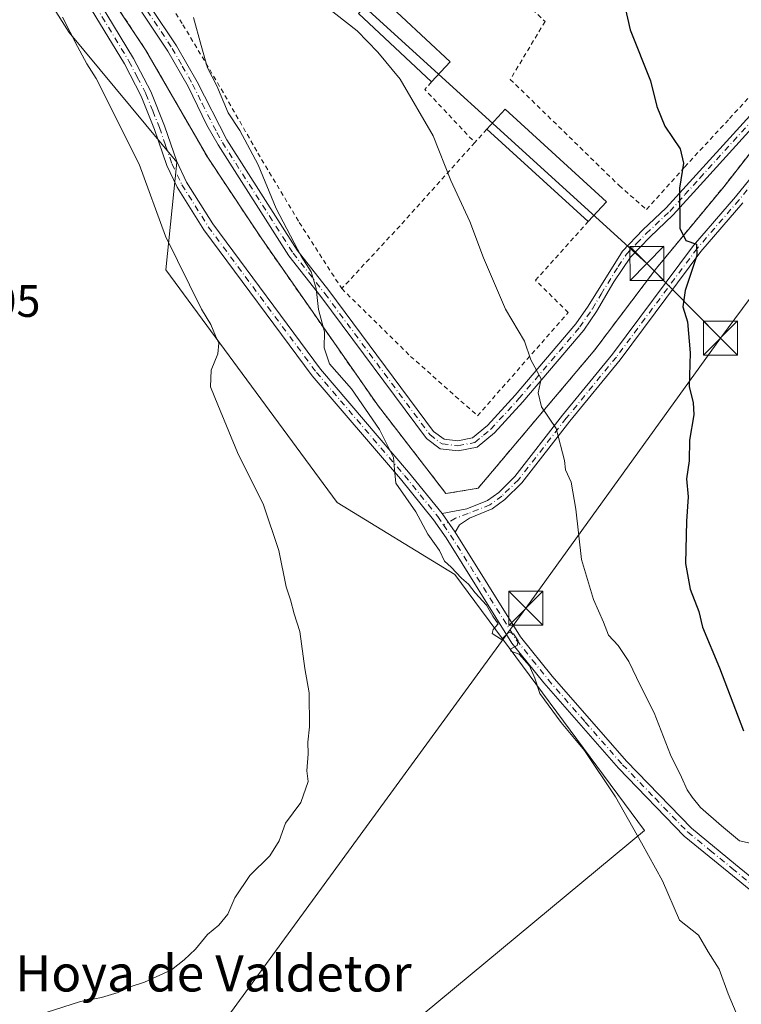
# Model space of a CAD drawing. Units: metres. Extents: x 645214 to 648681, y 4718386 to 4720772.
# Drawn here: x 646495 to 646654, y 4719198 to 4719415 of the extents above; entities that cross this region are included whole.
import ezdxf
from ezdxf.enums import TextEntityAlignment as Align

# ---------------------------------------------------------------- set-up
doc = ezdxf.new("R2010")
doc.units = ezdxf.units.M
doc.header["$MEASUREMENT"] = 0
doc.linetypes.add('DGN Style 2', pattern=[1.6480167562047852, 0.988810053722871, -0.6592067024819142])
doc.linetypes.add('DGN Style 4', pattern=[2.6384748266838614, 1.318413404963828, -0.6592067024819142, 0.001648016756204785, -0.6592067024819142])
for name, color, linetype, lineweight in [('Agrupación de edificios CxS', 7, 'Continuous', 0), ('Alambrada', 7, 'DGN Style 2', 0), ('Camino Cxs', 7, 'Continuous', 0), ('Camino eje', 30, 'DGN Style 4', 13), ('Cultivos herbáceos CxS', 92, 'Continuous', 0), ('Curva de nivel maestra', 30, 'Continuous', 30), ('Curva de nivel normal', 30, 'Continuous', 0), ('Edificación industrial Cxs', 135, 'Continuous', 13), ('Instalación de seguridad ciudadana CxS', 111, 'Continuous', 0), ('Matorral CxS', 135, 'Continuous', 0), ('Núcleo urbano CxS', 7, 'Continuous', 0), ('Pista no pavimentada Cxs', 111, 'Continuous', 0), ('Pista no pavimentada eje', 91, 'DGN Style 4', 0), ('Rótulo de punto de cota en terreno', 7, 'Continuous', 0), ('Tendido', 6, 'Continuous', 0), ('Texto cartográfico', 7, 'Continuous', 0), ('Torre de tendido puntual', 7, 'Continuous', 0)]:
    doc.layers.add(name, color=color, linetype=linetype, lineweight=lineweight)
doc.styles.add('Style-Arial', font='txt')

# ---------------------------------------------------------------- blocks, each defined once
blk = doc.blocks.new('*U24')
at = {"layer": 'Cultivos herbáceos CxS', "color": 92, "linetype": 'Continuous', "lineweight": 0}
blk.add_polyline3d([(646471.6667, 4719465.2437, 434.247199999998), (646505.5503000002, 4719411.9977, 434.8111000000063), (646529.2874999996, 4719383.407500001, 436.4538999999932), (646526.8482999997, 4719359.719699999, 434.1441999999952), (646564.6045000004, 4719308.4099, 437.0610000000015), (646590.5396999996, 4719292.5441, 439.4413999999961), (646632.3579000002, 4719236.131899999, 440.2063999999955), (646531.3361000001, 4719152.3211, 438.6195000000008)], dxfattribs=at)
blk = doc.blocks.new('*U41')
at = {"layer": 'Pista no pavimentada Cxs', "color": 111, "linetype": 'Continuous', "lineweight": 0}
for points in [[(646505.2301000003, 4719430.1801, 440.6122000000032), (646519.7600999996, 4719406.280099999, 438.439400000003), (646523.5201000003, 4719398.970100001, 438.563599999994), (646526.5500999996, 4719391.440099999, 438.5185999999958), (646529.2801000001, 4719383.550100001, 438.1245999999956), (646531.4301000005, 4719379.030099999, 438.5258000000031), (646537.1901000004, 4719369.850099999, 438.204700000002), (646560.9801000003, 4719337.8201, 440.2256999999955), (646580.3901000004, 4719315.120100001, 441.0681999999942), (646587.7801000001, 4719306.020099999, 441.1649000000034), (646590.6101000002, 4719301.9001, 441.0481), (646605.0800999999, 4719278.8201, 441.7397000000056), (646612.0201000003, 4719270.1801, 442.4407999999967), (646628.4001000002, 4719251.450099999, 443.9483000000037), (646642.7301000003, 4719236.6601, 444.0838999999978), (646652.4600999998, 4719228.6801, 444.2526000000071), (646667.5800999999, 4719216.3301, 443.2997000000032), (646674.6901000004, 4719209.610099999, 443.4906000000047), (646682.8101000005, 4719199.420100001, 443.7492000000057), (646691.5301000001, 4719186.720100001, 444.6383999999962)], [(646689.6001000004, 4719185.390100001, 444.1655000000028), (646680.9301000005, 4719198.030099999, 444.0807999999961), (646672.9600999998, 4719208.020099999, 442.9195999999939), (646666.0301000001, 4719214.5701, 443.037599999996), (646650.9801000003, 4719226.870100001, 443.828999999998), (646641.1401000004, 4719234.9301, 443.2728999999963), (646626.6801000005, 4719249.860099999, 442.686600000001), (646610.2200999996, 4719268.670100001, 441.0996000000014), (646603.1700999998, 4719277.460100001, 440.4361000000063), (646588.6501000002, 4719300.610099999, 440.9416999999958), (646585.9001000002, 4719304.620100001, 440.8962000000029), (646578.5900999998, 4719313.620100001, 440.9820000000037), (646559.1501000002, 4719336.360099999, 439.771900000007), (646535.2500999998, 4719368.530099999, 437.709400000007), (646529.3701, 4719377.9001, 437.6049999999959), (646527.1101000002, 4719382.6601, 436.8674000000028), (646524.3501000004, 4719390.620100001, 437.2789000000049), (646521.3901000004, 4719397.9901, 437.6793000000035), (646517.7100999998, 4719405.130100001, 437.843399999998), (646503.2701000003, 4719428.890100001, 438.2462999999989)]]:
    blk.add_polyline3d(points, dxfattribs=at)
blk = doc.blocks.new('*U46')
at = {"layer": 'Camino Cxs', "color": 7, "linetype": 'Continuous', "lineweight": 0}
for points in [[(646663.9401000004, 4719399.550100001, 452.9936000000016), (646645.4001000002, 4719379.1801, 450.9021999999969), (646638.7200999996, 4719371.8101, 449.8142999999982), (646633.5301000001, 4719366.920100001, 449.1431000000011), (646629.2901, 4719362.460100001, 448.7743000000046), (646625.6601, 4719357.030099999, 447.911500000002), (646621.8300999999, 4719350.520099999, 447.3821999999927), (646619.0201000003, 4719346.440099999, 447.0059999999939), (646605.5301000001, 4719330.590100001, 444.6061000000045), (646599.2801000001, 4719323.8101, 443.5685999999987), (646595.4600999998, 4719320.630100001, 442.8420000000042), (646591.3101000005, 4719319.8301, 442.2841999999946), (646587.3501000004, 4719320.270099999, 441.8331000000035), (646584.3201000001, 4719322.540100001, 441.7293999999966), (646561.0301000001, 4719353.8101, 440.4486999999936), (646554.0100999996, 4719362.7601, 440.3175000000047), (646538.3800999997, 4719387.220100001, 439.1854000000022), (646535.9301000005, 4719391.5801, 439.5754000000015), (646531.7901, 4719400.130100001, 439.6503999999986), (646527.3300999999, 4719407.9101, 438.9940000000061), (646515.7901, 4719425.2601, 440.6006000000052)], [(646517.6300999997, 4719426.470100001, 439.3766999999935), (646529.2001, 4719409.0701, 439.5831999999937), (646533.7401000002, 4719401.1601, 440.0231000000058), (646540.2701000003, 4719388.350099999, 439.388300000006), (646555.8101000005, 4719364.030099999, 440.3387999999978), (646562.7801000001, 4719355.1501, 440.6560000000027), (646585.8901000004, 4719324.110099999, 441.9049999999989), (646588.1901000004, 4719322.390100001, 441.9891999999964), (646591.2200999996, 4719322.050100001, 442.3773999999976), (646594.4901000002, 4719322.6801, 442.8429999999935), (646597.7600999996, 4719325.4101, 443.7483000000066), (646603.8800999997, 4719332.050100001, 444.6842000000034), (646617.2701000003, 4719347.780099999, 446.8076000000001), (646619.9700999996, 4719351.700099999, 447.2336000000069), (646627.5601000005, 4719363.840100001, 448.4655000000057), (646631.9801000003, 4719368.4801, 449.2771000000066), (646637.1501000002, 4719373.350099999, 449.7712000000029), (646643.7701000003, 4719380.6601, 450.8763999999938), (646662.2701000003, 4719400.9801, 452.9379000000045), (646667.7901, 4719407.8101, 453.304999999993), (646669.5900999998, 4719411.870100001, 453.2026999999944), (646669.7401000002, 4719413.110099999, 453.1345000000001), (646669.9600999998, 4719425.0801, 452.7268999999943)]]:
    blk.add_polyline3d(points, dxfattribs=at)
blk = doc.blocks.new('5TTEND')
at = {"layer": 'Instalación de seguridad ciudadana CxS', "color": 7, "linetype": 'Continuous', "lineweight": 0}
for p, q in [((-0.375, 0.3754), (0.375, -0.3746)), ((0.3720000000000001, 0.3784000000000001), (-0.3720000000000001, -0.3776))]:
    blk.add_line(p, q, dxfattribs=at)
at = {"layer": 'Instalación de seguridad ciudadana CxS', "color": 7, "linetype": 'Continuous', "lineweight": 0, "flags": 128}
blk.add_lwpolyline([(-0.375, -0.3746), (0.375, -0.3746), (0.375, 0.3754), (-0.375, 0.3754), (-0.3720000000000001, -0.3776)], dxfattribs=at)

msp = doc.modelspace()

# ---------------------------------------------------------------- linework, layer by layer
at = {"layer": 'Agrupación de edificios CxS', "color": 7, "linetype": 'Continuous', "lineweight": 0}
for points in [[(646595.6901000004, 4719311.5701, 442.4646999999969), (646588.6201, 4719310.4001, 442.0448999999935), (646573.5100999996, 4719329.9301, 441.6572000000015), (646548.0100999996, 4719366.5001, 440.5528999999952), (646544.7608000003, 4719371.394500001, 439.9802999999956), (646536.1001000004, 4719384.440099999, 439.7084000000032), (646522.3901000004, 4719408.210100001, 439.3055000000023), (646506.8901000004, 4719431.540100001, 442.8179999999993), (646491.7301000003, 4719452.7301, 441.7590000000055), (646476.2100999998, 4719475.3101, 441.1212999999989), (646464.7701000003, 4719497.4001, 438.7700000000041), (646454.6201, 4719520.5701, 437.9875000000029)], [(646683.4200999998, 4719420.5801, 455.2839999999997), (646672.5100999996, 4719406.9301, 453.6206999999995), (646649.9200999998, 4719378.100099999, 451.3821999999927), (646635.0100999996, 4719360.050100001, 449.9073999999965), (646621.4600999998, 4719342.100099999, 447.4732999999979), (646595.6901000004, 4719311.5701, 442.4646999999969), (646588.6201, 4719310.4001, 442.0448999999935), (646573.5100999996, 4719329.9301, 441.6572000000015), (646548.0100999996, 4719366.5001, 440.5528999999952), (646544.7608000003, 4719371.394500001, 439.9802999999956), (646536.1001000004, 4719384.440099999, 439.7084000000032), (646522.3901000004, 4719408.210100001, 439.3055000000023), (646506.8901000004, 4719431.540100001, 442.8179999999993)], [(646683.4200999998, 4719420.5801, 455.2839999999997), (646672.5100999996, 4719406.9301, 453.6206999999995), (646649.9200999998, 4719378.100099999, 451.3821999999927), (646635.0100999996, 4719360.050100001, 449.9073999999965), (646621.4600999998, 4719342.100099999, 447.4732999999979), (646595.6901000004, 4719311.5701, 442.4646999999969)]]:
    msp.add_polyline3d(points, dxfattribs=at)
at = {"layer": 'Alambrada', "color": 7, "linetype": 'DGN Style 2', "lineweight": 0, "extrusion": (-0.2643004355981139, -0.1536199398561249, 0.9521271941401778), "elevation": -895460.988774012, "flags": 128}
msp.add_lwpolyline([(-3755326.371086162, 2790428.857331742), (-3755325.633587193, 2790426.657805196), (-3755310.016407596, 2790430.487022588)], dxfattribs=at)
at = {"layer": 'Alambrada', "color": 7, "linetype": 'DGN Style 2', "lineweight": 0, "extrusion": (-0.06121464643580238, -0.06811855394367737, 0.9957974842659336), "elevation": -360612.9860194103, "flags": 128}
msp.add_lwpolyline([(-2673549.025201953, 3925917.888572418), (-2673549.025201953, 3925913.892179544)], dxfattribs=at)
at = {"layer": 'Alambrada', "color": 7, "linetype": 'DGN Style 2', "lineweight": 0, "extrusion": (0.6381943860143866, -0.6599946168159537, 0.3963773851188819), "elevation": -2701939.706509805, "flags": 128}
msp.add_lwpolyline([(3745433.130796618, 1167029.772443374), (3745408.435674011, 1167025.443336108), (3745389.662486698, 1167022.84598067)], dxfattribs=at)
at = {"layer": 'Alambrada', "color": 7, "linetype": 'DGN Style 2', "lineweight": 0}
for points in [[(646608.0301000001, 4719419.610099999, 452.7314999999944), (646606.4600999998, 4719418.1801, 451.4723999999987), (646610.4801000003, 4719414.440099999, 451.6524999999965), (646602.8000999996, 4719401.670100001, 456.2670000000071), (646626.7801000001, 4719378.290100001, 451.460699999996), (646632.8000999996, 4719373.0001, 450.4818999999989), (646641.2600999996, 4719382.380100001, 450.8018000000012), (646651.1501000002, 4719393.0601, 452.0194000000047), (646666.3300999999, 4719409.7501, 453.2884999999952), (646647.9600999998, 4719427.540100001, 451.998900000006), (646631.3201000001, 4719443.610099999, 452.277900000001)], [(646506.8901000004, 4719431.540100001, 442.8179999999993), (646522.3901000004, 4719408.210100001, 439.3055000000023), (646536.1001000004, 4719384.440099999, 439.7084000000032), (646548.0100999996, 4719366.5001, 440.5528999999952), (646573.5100999996, 4719329.9301, 441.6572000000015), (646588.6201, 4719310.4001, 442.0448999999935), (646595.6901000004, 4719311.5701, 442.4646999999969), (646621.4600999998, 4719342.100099999, 447.4732999999979), (646635.0100999996, 4719360.050100001, 449.9073999999965), (646649.9200999998, 4719378.100099999, 451.3821999999927), (646672.5100999996, 4719406.9301, 453.6206999999995), (646683.4200999998, 4719420.5801, 455.2839999999997)], [(646521.9101, 4719427.300100001, 439.6195000000008), (646530.6201, 4719413.720100001, 440.1589999999997), (646539.0500999996, 4719399.5801, 440.8089000000036), (646547.1401000004, 4719385.440099999, 440.555600000007), (646556.2801000001, 4719370.140100001, 440.9229999999953), (646565.6401000004, 4719355.5601, 441.4891000000061)], [(646565.6401000004, 4719355.5601, 441.4891000000061), (646580.8201000001, 4719340.640100001, 445.6668000000063), (646595.5800999999, 4719327.540100001, 443.9052999999985), (646615.5701000001, 4719350.290100001, 447.0203000000038), (646608.3701, 4719357.4001, 447.4692000000068), (646619.9901000002, 4719370.340100001, 448.4900000000052)]]:
    msp.add_polyline3d(points, dxfattribs=at)
at = {"layer": 'Camino Cxs', "color": 7, "linetype": 'Continuous', "lineweight": 0, "extrusion": (0.0132269872091729, -0.01925624992574718, 0.9997270845826703), "elevation": -81882.68340284142, "flags": 128}
msp.add_lwpolyline([(3204986.182751338, 3522965.236542218), (3204986.182751338, 3522960.236848005)], dxfattribs=at)
at = {"layer": 'Camino Cxs', "color": 7, "linetype": 'Continuous', "lineweight": 0}
for points in [[(646663.9401000004, 4719399.550100001, 452.9936000000016), (646645.4001000002, 4719379.1801, 450.9021999999969), (646638.7200999996, 4719371.8101, 449.8142999999982), (646633.5301000001, 4719366.920100001, 449.1431000000011), (646629.2901, 4719362.460100001, 448.7743000000046), (646625.6601, 4719357.030099999, 447.911500000002), (646621.8300999999, 4719350.520099999, 447.3821999999927), (646619.0201000003, 4719346.440099999, 447.0059999999939), (646605.5301000001, 4719330.590100001, 444.6061000000045), (646599.2801000001, 4719323.8101, 443.5685999999987), (646595.4600999998, 4719320.630100001, 442.8420000000042), (646591.3101000005, 4719319.8301, 442.2841999999946), (646587.3501000004, 4719320.270099999, 441.8331000000035), (646584.3201000001, 4719322.540100001, 441.7293999999966), (646561.0301000001, 4719353.8101, 440.4486999999936), (646554.0100999996, 4719362.7601, 440.3175000000047), (646538.3800999997, 4719387.220100001, 439.1854000000022), (646535.9301000005, 4719391.5801, 439.5754000000015), (646531.7901, 4719400.130100001, 439.6503999999986), (646527.3300999999, 4719407.9101, 438.9940000000061), (646515.7901, 4719425.2601, 440.6006000000052)], [(646517.6300999997, 4719426.470100001, 439.3766999999935), (646529.2001, 4719409.0701, 439.5831999999937), (646533.7401000002, 4719401.1601, 440.0231000000058), (646540.2701000003, 4719388.350099999, 439.388300000006), (646555.8101000005, 4719364.030099999, 440.3387999999978), (646562.7801000001, 4719355.1501, 440.6560000000027), (646585.8901000004, 4719324.110099999, 441.9049999999989), (646588.1901000004, 4719322.390100001, 441.9891999999964)], [(646588.1901000004, 4719322.390100001, 441.9891999999964), (646591.2200999996, 4719322.050100001, 442.3773999999976), (646594.4901000002, 4719322.6801, 442.8429999999935), (646597.7600999996, 4719325.4101, 443.7483000000066), (646603.8800999997, 4719332.050100001, 444.6842000000034), (646617.2701000003, 4719347.780099999, 446.8076000000001), (646619.9700999996, 4719351.700099999, 447.2336000000069), (646627.5601000005, 4719363.840100001, 448.4655000000057), (646631.9801000003, 4719368.4801, 449.2771000000066), (646637.1501000002, 4719373.350099999, 449.7712000000029), (646643.7701000003, 4719380.6601, 450.8763999999938), (646662.2701000003, 4719400.9801, 452.9379000000045), (646667.7901, 4719407.8101, 453.304999999993), (646669.5900999998, 4719411.870100001, 453.2026999999944), (646669.7401000002, 4719413.110099999, 453.1345000000001), (646669.9600999998, 4719425.0801, 452.7268999999943)], [(646654.0301000001, 4719374.440099999, 451.5905000000057), (646644.8000999996, 4719363.7401, 451.2883000000002), (646627.0100999996, 4719339.840100001, 447.7399000000005), (646615.9501, 4719326.350099999, 445.4904999999999), (646605.3701, 4719312.7501, 443.3815000000032), (646601.6201, 4719309.0601, 442.6033000000025), (646598.8300999999, 4719307.0001, 442.1824999999953), (646593.7801000001, 4719304.9901, 441.5718999999954), (646591.5701000001, 4719303.520099999, 441.229800000001), (646590.6101000002, 4719301.9001, 441.0481), (646587.7801000001, 4719306.020099999, 441.1649000000034), (646593.2001, 4719307.020099999, 441.7321999999986), (646597.8000999996, 4719308.850099999, 442.3021000000008), (646600.2500999998, 4719310.6601, 442.6781000000047), (646603.8000999996, 4719314.1501, 443.3114999999962), (646614.3101000005, 4719327.6601, 445.4100000000035), (646625.3501000004, 4719341.130100001, 447.7160000000004), (646643.1601, 4719365.050100001, 450.5136999999959), (646652.4200999998, 4719375.790100001, 451.5031000000017), (646671.5000999998, 4719399.2501, 453.5770000000048)], [(646587.7801000001, 4719306.020099999, 441.1649000000034), (646593.2001, 4719307.020099999, 441.7321999999986), (646597.8000999996, 4719308.850099999, 442.3021000000008), (646600.2500999998, 4719310.6601, 442.6781000000047), (646603.8000999996, 4719314.1501, 443.3114999999962), (646614.3101000005, 4719327.6601, 445.4100000000035), (646625.3501000004, 4719341.130100001, 447.7160000000004), (646643.1601, 4719365.050100001, 450.5136999999959), (646652.4200999998, 4719375.790100001, 451.5031000000017), (646671.5000999998, 4719399.2501, 453.5770000000048)], [(646654.0301000001, 4719374.440099999, 451.5905000000057), (646644.8000999996, 4719363.7401, 451.2883000000002), (646627.0100999996, 4719339.840100001, 447.7399000000005), (646615.9501, 4719326.350099999, 445.4904999999999), (646605.3701, 4719312.7501, 443.3815000000032), (646601.6201, 4719309.0601, 442.6033000000025), (646598.8300999999, 4719307.0001, 442.1824999999953), (646593.7801000001, 4719304.9901, 441.5718999999954), (646591.5701000001, 4719303.520099999, 441.229800000001), (646590.6101000002, 4719301.9001, 441.0481)]]:
    msp.add_polyline3d(points, dxfattribs=at)
at = {"layer": 'Camino eje', "color": 30, "linetype": 'DGN Style 4', "lineweight": 13}
for points in [[(646516.7100999998, 4719425.8651, 440.0035000000062), (646528.2651000004, 4719408.4901, 439.2627999999968), (646530.4951, 4719404.600099999, 439.829700000002), (646532.7651000004, 4719400.645099999, 439.7176999999938), (646534.8350999998, 4719396.370100001, 439.7440000000061), (646538.1001000004, 4719389.965100001, 439.2127000000037), (646539.3251, 4719387.7851, 439.2517999999982), (646554.9101, 4719363.395099999, 440.3021000000008), (646561.9051000001, 4719354.4801, 440.5059000000037), (646585.1051000003, 4719323.325099999, 441.8053000000073), (646587.7701000003, 4719321.3301, 441.903999999995), (646591.2651000004, 4719320.940099999, 442.3310999999958), (646594.9751000004, 4719321.655099999, 442.8280999999988), (646596.8850999996, 4719323.245100001, 443.2412999999942), (646598.5201000003, 4719324.610099999, 443.6396999999997), (646604.7050999999, 4719331.3201, 444.6294999999955), (646618.1451000003, 4719347.110099999, 446.8764999999985), (646620.9001000002, 4719351.110099999, 447.2951999999932), (646622.8151000004, 4719354.3651, 447.465400000001), (646626.6101000002, 4719360.4351, 448.0819000000047), (646628.4250999996, 4719363.1501, 448.579700000002), (646630.6350999996, 4719365.470100001, 449.0653000000021), (646632.7550999997, 4719367.700099999, 449.0311999999976), (646637.9351000005, 4719372.5801, 449.7115999999951), (646641.2751000002, 4719376.265100001, 450.3733999999968), (646644.5850999998, 4719379.920100001, 450.8760000000038), (646663.1051000003, 4719400.265100001, 452.9516000000004)], [(646695.1054999996, 4719402.044299999, 456.8962999999931), (646694.9151, 4719402.425100001, 456.9087), (646693.5601000005, 4719403.710100001, 456.8456000000006), (646692.4250999996, 4719404.790100001, 456.5913), (646690.9200999998, 4719405.6601, 456.1153999999952), (646689.1501000002, 4719406.690099999, 455.585699999996), (646685.7351000002, 4719407.340100001, 454.9337999999989), (646683.7401000002, 4719406.975099999, 454.6728000000003), (646681.3551000003, 4719406.5351, 454.392200000002), (646679.4250999996, 4719405.335100001, 454.2339000000065), (646677.7600999996, 4719404.295100001, 453.9869999999937), (646672.2950999998, 4719398.565099999, 453.5592000000034), (646653.2251000004, 4719375.1151, 451.5353000000032), (646643.9801000003, 4719364.395099999, 450.851800000004), (646626.1801000005, 4719340.485099999, 447.7127000000037), (646615.1300999997, 4719327.005100001, 445.4401999999973), (646604.5850999998, 4719313.450099999, 443.3399000000064), (646600.9351000005, 4719309.860099999, 442.6371999999974), (646598.3151000004, 4719307.925100001, 442.2281999999978), (646593.4901000002, 4719306.005100001, 441.6496999999945), (646590.7521000003, 4719304.968699999, 441.3176999999997), (646588.0869000005, 4719303.504899999, 441.0246000000043)]]:
    msp.add_polyline3d(points, dxfattribs=at)
at = {"layer": 'Cultivos herbáceos CxS', "color": 92, "linetype": 'Continuous', "lineweight": 0}
msp.add_polyline3d([(646436.4234999996, 4719530.643100001, 435.070000000007), (646438.2499000002, 4719528.0415, 435.0194000000047), (646440.6612999998, 4719522.4157, 434.8803000000044), (646452.3047000002, 4719501.0637, 434.0236000000005), (646471.6667, 4719465.2437, 434.247199999998), (646505.5503000002, 4719411.9977, 434.8111000000063), (646529.2874999996, 4719383.407500001, 436.4538999999932), (646526.8482999997, 4719359.719699999, 434.1441999999952), (646564.6045000004, 4719308.4099, 437.0610000000015), (646590.5396999996, 4719292.5441, 439.4413999999961), (646632.3579000002, 4719236.131899999, 440.2063999999955), (646531.3361000001, 4719152.3211, 438.6195000000008), (646528.6898999996, 4719148.1417, 439.3291999999929), (646519.4130999995, 4719144.487299999, 440.1683000000049), (646487.7977, 4719147.361500001, 440.1089999999967), (646475.5827000003, 4719147.361500001, 440.2366999999941), (646474.6312999995, 4719143.239499999, 440.9744999999967)], dxfattribs=at)
at = {"layer": 'Curva de nivel maestra', "color": 30, "linetype": 'Continuous', "lineweight": 30, "elevation": 450, "flags": 128}
msp.add_lwpolyline([(646627.2699999996, 4719421.300100001), (646629.2199999997, 4719412.5801), (646633.6900000004, 4719401.350099999), (646635.0899999999, 4719395.670100001), (646636.8799999999, 4719391.3301), (646640.2599999999, 4719386.3301), (646640.9600000001, 4719383.200099999), (646640.1200000001, 4719377.720100001), (646640.2100000001, 4719368.9001), (646641.4900000002, 4719366.190099999), (646643.8600000005, 4719365.360099999), (646643.9299999997, 4719362.870100001), (646641.3499999996, 4719355.1501), (646640.8099999997, 4719351.5601), (646641.8600000005, 4719348.2301), (646642.4500000002, 4719341.4301), (646642.2300000006, 4719333.920100001), (646643.1200000001, 4719330.5001), (646643.2400000002, 4719327.7301), (646642.2800000003, 4719322.140100001), (646642.2100000001, 4719317.600099999), (646641.6600000003, 4719313.6501), (646642.0099999999, 4719309.670100001), (646641.6399999997, 4719304.340100001), (646641.4299999997, 4719295.0001), (646642.4400000004, 4719289.360099999), (646644.3499999996, 4719284.440099999), (646645.1900000004, 4719280.940099999), (646648.9299999997, 4719271.9801), (646654.2300000006, 4719258.120100001)], dxfattribs=at)
at = {"layer": 'Curva de nivel normal', "color": 30, "linetype": 'Continuous', "lineweight": 0, "flags": 128}
for points, elevation in [([(646560.2699999996, 4719419.2601), (646569.0300000003, 4719412.340100001), (646573.6100000005, 4719407.640100001), (646578.5099999999, 4719401.7301), (646585.8300000001, 4719389.2601), (646589.6900000004, 4719379.390100001), (646593.8700000001, 4719370.3301), (646596.8700000001, 4719362.3301), (646601.7199999997, 4719351.0001), (646605.9600000001, 4719344.0001), (646607.3200000003, 4719339.840100001), (646609.5700000003, 4719335.670100001), (646608.9600000001, 4719332.590100001), (646609.6500000004, 4719329.530099999), (646612.9000000004, 4719324.710100001), (646614.7300000006, 4719317.670100001), (646614.9600000001, 4719315.620100001), (646616.2000000002, 4719312.9001), (646617.2699999996, 4719306.970100001), (646618.4900000002, 4719295.860099999), (646621.1600000003, 4719287.020099999), (646623.3700000001, 4719282.030099999), (646624.4600000001, 4719279.2301), (646626.5800000001, 4719276.920100001), (646628.9299999997, 4719273.4101), (646631.5, 4719268.0001), (646634.5199999996, 4719262.100099999), (646638.1399999997, 4719252.860099999), (646640.5300000003, 4719247.9101), (646641.7599999999, 4719245.090100001), (646642.8799999999, 4719243.530099999), (646644.7000000002, 4719241.2301), (646649.3799999999, 4719237.1801), (646653.3600000005, 4719233.880100001), (646658.9900000002, 4719232.610099999)], 445), ([(646504.0800000001, 4719415.370100001), (646507.3600000005, 4719408.940099999), (646509.4299999997, 4719405.110099999), (646511.4900000002, 4719401.8301), (646520.9500000002, 4719382.960100001), (646526.7999999998, 4719367.1501), (646534.7199999997, 4719351.050100001), (646536.75, 4719347.690099999), (646537.7999999998, 4719345.1601), (646538.5599999997, 4719343.550100001), (646538.2999999998, 4719341.1801), (646536.8799999999, 4719337.610099999), (646536.7199999997, 4719333.920100001), (646538.29, 4719329.9301), (646542.6699999999, 4719319.460100001), (646548.4000000004, 4719307.950099999), (646551.7699999996, 4719297.8201), (646553.4000000004, 4719289.870100001), (646554.3300000001, 4719286.960100001), (646555.1600000003, 4719283.920100001), (646556.3799999999, 4719280.0101), (646557.4800000006, 4719271.850099999), (646558.4400000004, 4719266.4801), (646558.54, 4719259.0101), (646558.1799999997, 4719255.640100001), (646558.2100000001, 4719253.020099999), (646557.9199999999, 4719249.300100001), (646558.2199999997, 4719246.9301), (646556.6500000004, 4719242.350099999), (646553.2699999996, 4719237.7601), (646551.8200000003, 4719233.9101), (646549.8099999997, 4719230.590100001), (646545.3499999996, 4719226.2401), (646542.0999999996, 4719221.300100001), (646540.54, 4719217.7501), (646538.54, 4719215.300100001), (646536.0599999997, 4719213.2601), (646533.4199999999, 4719210.0101), (646530.8799999999, 4719207.6801), (646528.1299999999, 4719205.440099999), (646522.1200000001, 4719202.7401), (646518.7400000002, 4719201.6601), (646516.3200000003, 4719200.470100001), (646512.6500000004, 4719199.350099999), (646508.0700000003, 4719198.450099999), (646498.6500000004, 4719195.440099999)], 435), ([(646652.5999999996, 4719195.9801), (646650.7999999998, 4719200.1801), (646648.8499999996, 4719205.5701), (646646.4199999999, 4719209.420100001), (646644.29, 4719213.110099999), (646640.0899999999, 4719216.420100001), (646636.3499999996, 4719225.0701), (646631.7199999997, 4719233.440099999), (646625.9800000006, 4719243.5801), (646619.1900000004, 4719253.780099999), (646613.9800000006, 4719259.920100001), (646609.2800000003, 4719266.370100001), (646608.2000000002, 4719269.7301), (646607.0300000003, 4719272.4301), (646604.7199999997, 4719275.0101), (646602.8899999997, 4719275.640100001), (646602.9500000002, 4719276.1501), (646604.3099999997, 4719276.9301), (646604.5, 4719277.940099999), (646603.5300000003, 4719279.4901), (646602.4400000004, 4719279.850099999), (646600.8700000001, 4719278.2601), (646599.8600000005, 4719278.870100001), (646598.7800000003, 4719279.590100001), (646598.9900000002, 4719280.420100001), (646600.1299999999, 4719281.710100001), (646598.9199999999, 4719283.4101), (646597.5800000001, 4719285.780099999), (646595.04, 4719288.5101), (646593.5599999997, 4719290.4301), (646592.0700000003, 4719291.770099999), (646589.79, 4719294.1601), (646588.2800000003, 4719295.4801), (646587.1699999999, 4719297.860099999), (646584.6200000001, 4719301.4801), (646581.9800000006, 4719306.390100001), (646577.5999999996, 4719312.700099999), (646577.2599999999, 4719315.670100001), (646577.0599999997, 4719318.350099999), (646573.9800000006, 4719324.530099999), (646567.7999999998, 4719333.4901), (646562.9600000001, 4719338.9901), (646561.75, 4719342.4801), (646561.8600000005, 4719346.050100001), (646560.5099999999, 4719350.9801), (646559.9800000006, 4719355.600099999), (646558.8700000001, 4719359.280099999), (646556.7100000001, 4719362.7301), (646551.1900000004, 4719373.210100001), (646547.2300000006, 4719382.850099999), (646544.8399999999, 4719387.2501), (646543.1399999997, 4719390.420100001), (646540.5999999996, 4719394.290100001), (646538.0899999999, 4719400.220100001), (646536.0599999997, 4719404.190099999), (646534.6699999999, 4719409.130100001), (646532.9500000002, 4719415.300100001)], 440)]:
    msp.add_lwpolyline(points, dxfattribs=dict(at, elevation=elevation))
at = {"layer": 'Edificación industrial Cxs', "color": 135, "linetype": 'Continuous', "lineweight": 13, "extrusion": (-0.4043922361806918, -0.460901481187136, 0.789959963514787), "elevation": -2436300.408394529, "flags": 128}
msp.add_lwpolyline([(-2626548.747277887, 3139525.915793069), (-2626548.558836636, 3139533.551829364), (-2626526.538413524, 3139532.664293653)], dxfattribs=at)
at = {"layer": 'Edificación industrial Cxs', "color": 135, "linetype": 'Continuous', "lineweight": 13, "extrusion": (-0.01196784062519126, 0.01118732928090229, 0.9998657982221067), "elevation": 45506.55293385001, "flags": 128}
msp.add_lwpolyline([(646544.4618346823, 4719187.340647964), (646528.3586660057, 4719202.391589855)], dxfattribs=at)
at = {"layer": 'Edificación industrial Cxs', "color": 135, "linetype": 'Continuous', "lineweight": 13, "extrusion": (-0.3619744646705329, -0.3883959584060557, 0.8474214219739329), "elevation": -2066664.634591242, "flags": 128}
msp.add_lwpolyline([(-2744611.680308989, 3299525.829500656), (-2744611.680308989, 3299518.715822406)], dxfattribs=at)
at = {"layer": 'Edificación industrial Cxs', "color": 135, "linetype": 'Continuous', "lineweight": 13, "extrusion": (-0.3931687279034931, -0.5231664167291928, 0.7561185434873855), "elevation": -2722909.795503502, "flags": 128}
msp.add_lwpolyline([(-2318395.894630655, 3146671.273737988), (-2318395.328360787, 3146679.082767934), (-2318365.231568259, 3146675.296599379)], dxfattribs=at)
at = {"layer": 'Edificación industrial Cxs', "color": 135, "linetype": 'Continuous', "lineweight": 13, "extrusion": (-0.006740456324944731, 0.006143315228010038, 0.9999584120984937), "elevation": 25082.53722309205, "flags": 128}
msp.add_lwpolyline([(646608.3232770835, 4719305.30505826), (646585.9719257778, 4719325.675442657)], dxfattribs=at)
at = {"layer": 'Edificación industrial Cxs', "color": 135, "linetype": 'Continuous', "lineweight": 13, "extrusion": (-0.2489153956159161, -0.2732454719136598, 0.929181380519462), "elevation": -1450083.517807506, "flags": 128}
msp.add_lwpolyline([(-2700143.197242267, 3646519.577541245), (-2700143.197242267, 3646513.20106278)], dxfattribs=at)
at = {"layer": 'Edificación industrial Cxs', "color": 135, "linetype": 'Continuous', "lineweight": 13}
for points in [[(646589.5301000001, 4719405.520099999, 451.6710000000021), (646585.4200999998, 4719401.110099999, 451.6710000000021), (646569.3201000001, 4719416.1601, 451.6710000000021), (646573.4401000004, 4719420.5701, 451.6710000000021)], [(646623.9801000003, 4719374.720100001, 453.3246999999974), (646619.9901000002, 4719370.340100001, 453.3246999999974), (646597.6401000004, 4719390.710100001, 453.3246999999974), (646601.6401000004, 4719395.090100001, 453.3246999999974)]]:
    msp.add_3dface(points, dxfattribs=at)
at = {"layer": 'Matorral CxS', "color": 135, "linetype": 'Continuous', "lineweight": 0}
for points in [[(646436.4234999996, 4719530.643100001, 435.070000000007), (646438.2499000002, 4719528.0415, 435.0194000000047), (646440.6612999998, 4719522.4157, 434.8803000000044), (646452.3047000002, 4719501.0637, 434.0236000000005), (646471.6667, 4719465.2437, 434.247199999998), (646505.5503000002, 4719411.9977, 434.8111000000063), (646529.2874999996, 4719383.407500001, 436.4538999999932), (646526.8482999997, 4719359.719699999, 434.1441999999952), (646564.6045000004, 4719308.4099, 437.0610000000015), (646590.5396999996, 4719292.5441, 439.4413999999961), (646632.3579000002, 4719236.131899999, 440.2063999999955), (646531.3361000001, 4719152.3211, 438.6195000000008), (646528.6898999996, 4719148.1417, 439.3291999999929), (646519.4130999995, 4719144.487299999, 440.1683000000049), (646487.7977, 4719147.361500001, 440.1089999999967), (646475.5827000003, 4719147.361500001, 440.2366999999941), (646474.6312999995, 4719143.239499999, 440.9744999999967)], [(646531.3361000001, 4719152.3211, 438.6195000000008), (646632.3579000002, 4719236.131899999, 440.2063999999955), (646590.5396999996, 4719292.5441, 439.4413999999961), (646564.6045000004, 4719308.4099, 437.0610000000015), (646526.8482999997, 4719359.719699999, 434.1441999999952), (646529.2874999996, 4719383.407500001, 436.4538999999932), (646505.5503000002, 4719411.9977, 434.8111000000063), (646471.6667, 4719465.2437, 434.247199999998)], [(646506.8901000004, 4719431.540100001, 436.6873000000051), (646522.3901000004, 4719408.210100001, 437.7544999999955), (646536.1001000004, 4719384.440099999, 437.9706000000006), (646544.7608000003, 4719371.394500001, 438.5675999999949), (646548.0100999996, 4719366.5001, 438.776199999993), (646573.5100999996, 4719329.9301, 440.373900000006), (646588.6201, 4719310.4001, 441.093399999998), (646595.6901000004, 4719311.5701, 442.1328999999969), (646621.4600999998, 4719342.100099999, 446.7171999999992), (646635.0100999996, 4719360.050100001, 448.7241000000067), (646649.9200999998, 4719378.100099999, 451.0589999999939), (646672.5100999996, 4719406.9301, 453.0994999999967), (646673.034, 4719407.5856, 453.146900000007), (646683.4200999998, 4719420.5801, 453.8784000000014)], [(646506.8901000004, 4719431.540100001, 436.6873000000051), (646522.3901000004, 4719408.210100001, 437.7544999999955), (646536.1001000004, 4719384.440099999, 437.9706000000006), (646544.7608000003, 4719371.394500001, 438.5675999999949), (646548.0100999996, 4719366.5001, 438.776199999993), (646573.5100999996, 4719329.9301, 440.373900000006), (646588.6201, 4719310.4001, 441.093399999998), (646595.6901000004, 4719311.5701, 442.1328999999969), (646621.4600999998, 4719342.100099999, 446.7171999999992), (646635.0100999996, 4719360.050100001, 448.7241000000067), (646649.9200999998, 4719378.100099999, 451.0589999999939), (646672.5100999996, 4719406.9301, 453.0994999999967), (646673.034, 4719407.5856, 453.146900000007), (646683.4200999998, 4719420.5801, 453.8784000000014)]]:
    msp.add_polyline3d(points, dxfattribs=at)
at = {"layer": 'Núcleo urbano CxS', "color": 7, "linetype": 'Continuous', "lineweight": 0}
for points in [[(646683.4200999998, 4719420.5801, 453.8784000000014), (646673.034, 4719407.5856, 453.146900000007), (646672.5100999996, 4719406.9301, 453.0994999999967), (646649.9200999998, 4719378.100099999, 451.0589999999939), (646635.0100999996, 4719360.050100001, 448.7241000000067), (646621.4600999998, 4719342.100099999, 446.7171999999992), (646595.6901000004, 4719311.5701, 442.1328999999969), (646588.6201, 4719310.4001, 441.093399999998), (646573.5100999996, 4719329.9301, 440.373900000006), (646548.0100999996, 4719366.5001, 438.776199999993), (646544.7608000003, 4719371.394500001, 438.5675999999949), (646536.1001000004, 4719384.440099999, 437.9706000000006), (646522.3901000004, 4719408.210100001, 437.7544999999955), (646506.8901000004, 4719431.540100001, 436.6873000000051)], [(646506.8901000004, 4719431.540100001, 436.6873000000051), (646522.3901000004, 4719408.210100001, 437.7544999999955), (646536.1001000004, 4719384.440099999, 437.9706000000006), (646544.7608000003, 4719371.394500001, 438.5675999999949), (646548.0100999996, 4719366.5001, 438.776199999993), (646573.5100999996, 4719329.9301, 440.373900000006), (646588.6201, 4719310.4001, 441.093399999998), (646595.6901000004, 4719311.5701, 442.1328999999969), (646621.4600999998, 4719342.100099999, 446.7171999999992), (646635.0100999996, 4719360.050100001, 448.7241000000067), (646649.9200999998, 4719378.100099999, 451.0589999999939), (646672.5100999996, 4719406.9301, 453.0994999999967), (646673.034, 4719407.5856, 453.146900000007), (646683.4200999998, 4719420.5801, 453.8784000000014)]]:
    msp.add_polyline3d(points, dxfattribs=at)
at = {"layer": 'Pista no pavimentada Cxs', "color": 111, "linetype": 'Continuous', "lineweight": 0, "extrusion": (0.0132269872091729, -0.01925624992574718, 0.9997270845826703), "elevation": -81882.68340284142, "flags": 128}
msp.add_lwpolyline([(3204986.182751338, 3522965.236542218), (3204986.182751338, 3522960.236848005)], dxfattribs=at)
at = {"layer": 'Pista no pavimentada Cxs', "color": 111, "linetype": 'Continuous', "lineweight": 0}
for points in [[(646450.8400999998, 4719522.0001, 436.5430999999954), (646458.6501000002, 4719506.970100001, 439.3622000000032), (646469.6501000002, 4719482.6501, 438.6490999999951), (646472.0500999996, 4719478.270099999, 439.1325999999972), (646483.7500999998, 4719460.110099999, 438.7219999999944), (646505.2301000003, 4719430.1801, 440.6122000000032), (646519.7600999996, 4719406.280099999, 438.439400000003), (646523.5201000003, 4719398.970100001, 438.563599999994), (646526.5500999996, 4719391.440099999, 438.5185999999958), (646529.2801000001, 4719383.550100001, 438.1245999999956), (646531.4301000005, 4719379.030099999, 438.5258000000031), (646537.1901000004, 4719369.850099999, 438.204700000002), (646560.9801000003, 4719337.8201, 440.2256999999955), (646580.3901000004, 4719315.120100001, 441.0681999999942), (646587.7801000001, 4719306.020099999, 441.1649000000034)], [(646689.6001000004, 4719185.390100001, 444.1655000000028), (646680.9301000005, 4719198.030099999, 444.0807999999961), (646672.9600999998, 4719208.020099999, 442.9195999999939), (646666.0301000001, 4719214.5701, 443.037599999996), (646650.9801000003, 4719226.870100001, 443.828999999998), (646641.1401000004, 4719234.9301, 443.2728999999963), (646626.6801000005, 4719249.860099999, 442.686600000001), (646610.2200999996, 4719268.670100001, 441.0996000000014), (646603.1700999998, 4719277.460100001, 440.4361000000063), (646588.6501000002, 4719300.610099999, 440.9416999999958), (646585.9001000002, 4719304.620100001, 440.8962000000029), (646578.5900999998, 4719313.620100001, 440.9820000000037), (646559.1501000002, 4719336.360099999, 439.771900000007), (646535.2500999998, 4719368.530099999, 437.709400000007), (646529.3701, 4719377.9001, 437.6049999999959), (646527.1101000002, 4719382.6601, 436.8674000000028), (646524.3501000004, 4719390.620100001, 437.2789000000049), (646521.3901000004, 4719397.9901, 437.6793000000035), (646517.7100999998, 4719405.130100001, 437.843399999998), (646503.2701000003, 4719428.890100001, 438.2462999999989)], [(646590.6101000002, 4719301.9001, 441.0481), (646605.0800999999, 4719278.8201, 441.7397000000056), (646612.0201000003, 4719270.1801, 442.4407999999967), (646628.4001000002, 4719251.450099999, 443.9483000000037), (646642.7301000003, 4719236.6601, 444.0838999999978), (646652.4600999998, 4719228.6801, 444.2526000000071), (646667.5800999999, 4719216.3301, 443.2997000000032), (646674.6901000004, 4719209.610099999, 443.4906000000047), (646682.8101000005, 4719199.420100001, 443.7492000000057), (646691.5301000001, 4719186.720100001, 444.6383999999962)]]:
    msp.add_polyline3d(points, dxfattribs=at)
at = {"layer": 'Pista no pavimentada eje', "color": 91, "linetype": 'DGN Style 4', "lineweight": 0}
for points in [[(646446.7675000001, 4719527.691299999, 436.1624000000011), (646449.2500999998, 4719521.5251, 436.5669999999955), (646453.6901000004, 4719513.975099999, 438.4330999999948), (646457.5950999996, 4719506.460100001, 438.3871000000072), (646468.6001000004, 4719482.1251, 437.4066000000021), (646469.8450999996, 4719479.860099999, 438.0578999999998), (646471.0450999998, 4719477.670100001, 438.1855000000069), (646476.9301000005, 4719468.530099999, 437.6426000000066), (646482.7801000001, 4719459.450099999, 437.4933000000019), (646504.2500999998, 4719429.5351, 439.4226000000053), (646518.7351000002, 4719405.7051, 438.1440000000002), (646520.5751, 4719402.1351, 438.2497000000003), (646522.4550999999, 4719398.4801, 438.0813999999955), (646523.9700999996, 4719394.715100001, 438.0117000000028), (646525.4501, 4719391.030099999, 437.8782000000065), (646526.8151000004, 4719387.085100001, 437.1925999999949), (646528.1951000001, 4719383.1051, 437.4323000000004), (646530.4001000002, 4719378.465100001, 438.0262999999978), (646536.2200999996, 4719369.190099999, 437.9180999999954), (646560.0651000004, 4719337.090100001, 439.9483000000037), (646579.4901000002, 4719314.370100001, 441.0023999999976), (646586.8400999998, 4719305.3201, 441.0335999999952), (646588.0869000005, 4719303.504899999, 441.0246000000043)], [(646588.0869000005, 4719303.504899999, 441.0246000000043), (646589.6300999997, 4719301.255100001, 440.9854999999953), (646596.8651000002, 4719289.715100001, 440.545299999998), (646604.1250999998, 4719278.140100001, 441.042300000001), (646607.6501000002, 4719273.745100001, 440.9064000000071), (646611.1201, 4719269.425100001, 441.7308000000049), (646619.3101000005, 4719260.0601, 442.3234999999986), (646627.5401, 4719250.655099999, 443.3151000000071), (646634.7050999999, 4719243.2601, 443.5106999999989), (646641.9351000005, 4719235.795100001, 443.6269999999931), (646646.8551000003, 4719231.765100001, 443.1949000000022), (646651.7200999996, 4719227.7751, 443.8727999999974), (646659.2451, 4719221.6251, 442.9532999999938), (646666.8051000005, 4719215.450099999, 443.0862999999954), (646673.8251, 4719208.815099999, 443.189400000003), (646677.8850999996, 4719203.720100001, 444.0522999999957), (646681.8701, 4719198.725099999, 443.7911000000022), (646686.2301000003, 4719192.3751, 443.936400000006)]]:
    msp.add_polyline3d(points, dxfattribs=at)
at = {"layer": 'Tendido', "color": 6, "linetype": 'Continuous', "lineweight": 0, "extrusion": (0.5552825529002837, 0.629861384500648, 0.5430800334752427), "elevation": 3331851.592013526, "flags": 128}
msp.add_lwpolyline([(2635846.951540391, -2154401.3630311), (2635869.98189703, -2154404.324632213), (2635975.746637985, -2154407.294331641)], dxfattribs=at)
at = {"layer": 'Tendido', "color": 6, "linetype": 'Continuous', "lineweight": 0, "extrusion": (-0.04186113763294332, -0.05640266682307335, 0.997530142066555), "elevation": -292801.893135882, "flags": 128}
msp.add_lwpolyline([(-2293352.589301982, 4164753.338277796), (-2293352.589301983, 4164824.688239314)], dxfattribs=at)
at = {"layer": 'Tendido', "color": 6, "linetype": 'Continuous', "lineweight": 0}
msp.add_polyline3d([(646403.0503000002, 4719005.589199999, 466.2309999999998), (646442.9710999997, 4719061.827, 456.8684000000067), (646480.6742000004, 4719113.312200001, 448.7773000000016), (646606.2189999997, 4719285.114499999, 443.914499999999), (646649.1299999999, 4719344.67, 452.3172999999952)], dxfattribs=at)

# ---------------------------------------------------------------- block references
at = {"layer": 'Camino Cxs', "color": 7, "linetype": 'Continuous', "lineweight": 0}
msp.add_blockref('*U46', (0, 0), dxfattribs=at)
at = {"layer": 'Cultivos herbáceos CxS', "color": 92, "linetype": 'Continuous', "lineweight": 0}
msp.add_blockref('*U24', (0, 0), dxfattribs=at)
at = {"layer": 'Pista no pavimentada Cxs', "color": 111, "linetype": 'Continuous', "lineweight": 0}
msp.add_blockref('*U41', (0, 0), dxfattribs=at)
at = {"layer": 'Torre de tendido puntual', "color": 7, "linetype": 'Continuous', "lineweight": 0, "xscale": 10, "yscale": 10, "zscale": 10}
for p in [(646632.9181000004, 4719361.1065, 449.8304999999964), (646649.1299999999, 4719344.67, 452.3172999999952), (646606.2189999997, 4719285.114499999, 443.914499999999)]:
    msp.add_blockref('5TTEND', p, dxfattribs=at)

# ---------------------------------------------------------------- texts
at = {"layer": 'Rótulo de punto de cota en terreno', "color": 7, "linetype": 'Continuous', "lineweight": 0, "style": 'Style-Arial'}
msp.add_text('432,05', height=7.000000000000002, dxfattribs=at).set_placement((646470.0678000003, 4719349.3278))
at = {"layer": 'Texto cartográfico', "color": 7, "linetype": 'Continuous', "lineweight": 0, "style": 'Style-Arial'}
msp.add_text('Hoya de Valdetor', height=8, dxfattribs=at).set_placement((646537.3550475613, 4719204.680149999), align=Align.MIDDLE_CENTER)

doc.saveas('drawing.dxf')
